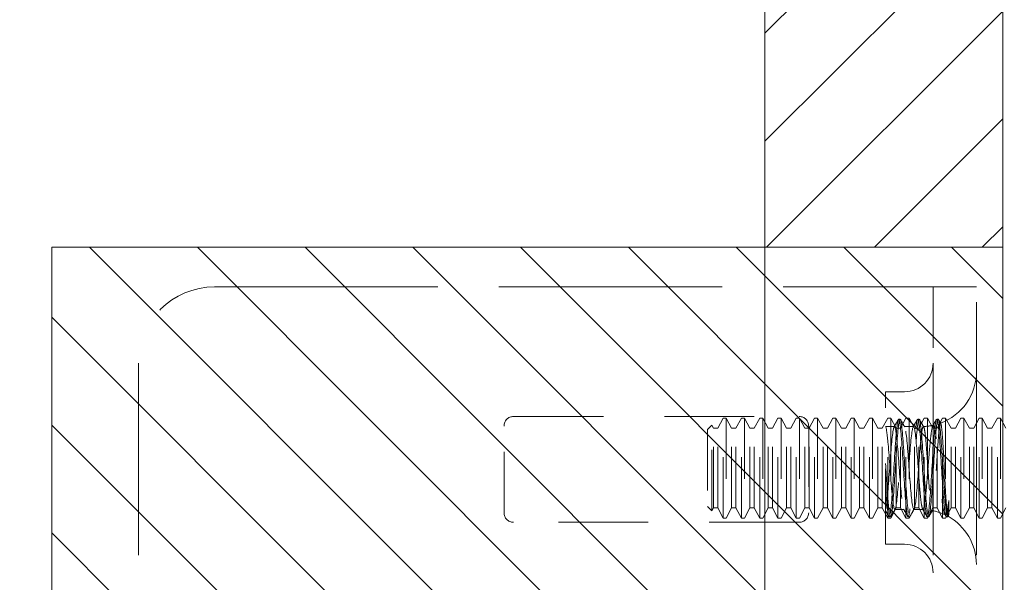
# Model space of a CAD drawing. Units: inches. Extents: x -4 to 146, y 5 to 104.
# Drawn here: x 5 to 6, y 36 to 37 of the extents above; entities that cross this region are included whole.
import ezdxf

# ---------------------------------------------------------------- set-up
doc = ezdxf.new("R2010")
doc.units = ezdxf.units.IN
doc.header["$LTSCALE"] = 8
doc.header["$MEASUREMENT"] = 0
doc.linetypes.add('DASHED', pattern=[0.2067, 0.1654, -0.0413])
for name, color, linetype, lineweight in [('Hidden (ANSI)', 7, 'DASHED', 5), ('NO GO AREAS', 5, 'Continuous', 0), ('Sketch Geometry (ANSI)', 7, 'Continuous', 5), ('Visible (ANSI)', 7, 'Continuous', 5), ('WORK AREA', 1, 'Continuous', 0)]:
    doc.layers.add(name, color=color, linetype=linetype, lineweight=lineweight)

msp = doc.modelspace()

# ---------------------------------------------------------------- hatches: boundary and pattern name
at = {"layer": 'NO GO AREAS'}
h = msp.add_hatch(dxfattribs=at)
h.set_pattern_fill('ANSI31', color=256)
edge = h.paths.add_edge_path()
edge.add_spline(control_points=[(-3.7228, 33.7248), (-3.7228, 33.7338), (-3.7143, 33.7391), (-3.6956, 33.7396), (-3.6824, 33.74), (-3.6648, 33.7381), (-3.6475, 33.7341)], knot_values=[0.906744, 0.906744, 0.906744, 0.906744, 1.531883, 1.531883, 1.531883, 1.971531, 1.971531, 1.971531, 1.971531], degree=3, periodic=0)
edge.add_spline(control_points=[(-3.6475, 33.7341), (-3.6401, 33.7325), (-3.6329, 33.7304), (-3.626, 33.728), (-3.6231, 33.727), (-3.6203, 33.7259), (-3.6175, 33.7248)], knot_values=[1.971531, 1.971531, 1.971531, 1.971531, 2.157371, 2.157371, 2.157371, 2.234849, 2.234849, 2.234849, 2.234849], degree=3, periodic=0)
edge.add_arc((-3.6819, 33.6502), 0.0985, -25.6104, 49.2494, ccw=False)
edge.add_line((-3.593, 33.6076), (6.172, 33.6076))
edge.add_line((6.172, 33.6076), (6.172, 33.6926))
edge.add_spline(control_points=[(6.172, 33.6926), (6.1902, 33.6926), (6.2084, 33.6941), (6.2243, 33.6968), (6.2563, 33.7022), (6.2772, 33.7129), (6.2772, 33.7239)], knot_values=[-1.570796, -1.570796, -1.570796, -1.570796, -1.050651, -1.050651, -1.050651, 0, 0, 0, 0], degree=3, periodic=0)
edge.add_line((6.2772, 33.7239), (6.2772, 34.9155))
edge.add_line((6.2772, 34.9155), (5.8872, 34.9155))
edge.add_line((5.8872, 34.9155), (5.8872, 33.9976))
edge.add_line((5.8872, 33.9976), (-3.3328, 33.9976))
edge.add_line((-3.3328, 33.9976), (-3.3328, 81.2176))
edge.add_line((-3.3328, 81.2176), (5.8872, 81.2176))
edge.add_line((5.8872, 81.2176), (5.8872, 36.2955))
edge.add_line((5.8872, 36.2955), (6.2772, 36.2955))
edge.add_line((6.2772, 36.2955), (6.2772, 81.6076))
edge.add_line((6.2772, 81.6076), (-3.7228, 81.6076))
edge.add_line((-3.7228, 81.6076), (-3.7228, 33.7248))
h = msp.add_hatch(dxfattribs=at)
h.set_pattern_fill('ANSI31', color=256, angle=90, style=0)
h.set_pattern_definition([(135, (-19.99697, -3.98242), (-0.08838835, -0.08838835), [])])
h.paths.add_polyline_path([(4.7172, 36.2955), (4.7172, 34.9155), (6.2772, 34.9155), (6.2772, 36.2955)])

# ---------------------------------------------------------------- linework, layer by layer
at = {"layer": 'Hidden (ANSI)', "ltscale": 0.276916}
msp.add_line((4.984, 36.2305), (6.1475, 36.2305), dxfattribs=at)
at = {"layer": 'Hidden (ANSI)', "ltscale": 0.005744}
msp.add_line((6.1475, 36.2305), (6.1631, 36.2305), dxfattribs=at)
at = {"layer": 'Hidden (ANSI)', "ltscale": 0.046648}
for p, q in [((6.1631, 36.2305), (6.1631, 36.1055)), ((6.234, 36.1055), (6.234, 36.2305))]:
    msp.add_line(p, q, dxfattribs=at)
at = {"layer": 'Hidden (ANSI)', "ltscale": 0.016772}
msp.add_line((6.1631, 36.2305), (6.234, 36.2305), dxfattribs=at)
at = {"layer": 'Hidden (ANSI)', "ltscale": 0.237987}
for p, q in [((4.859, 36.1055), (4.859, 35.1055)), ((6.1631, 36.1055), (6.1631, 35.1055)), ((6.234, 36.1055), (6.234, 35.1055))]:
    msp.add_line(p, q, dxfattribs=at)
at = {"layer": 'Hidden (ANSI)', "ltscale": 0.093397}
msp.add_line((6.085, 35.8085), (6.085, 36.0585), dxfattribs=at)
at = {"layer": 'Hidden (ANSI)', "ltscale": 0.00734}
for p, q in [((6.085, 36.0585), (6.1162, 36.0585)), ((6.085, 35.8085), (6.1162, 35.8085))]:
    msp.add_line(p, q, dxfattribs=at)
at = {"layer": 'Hidden (ANSI)', "ltscale": 0.111503}
for p, q in [((5.4746, 36.018), (5.9433, 36.018)), ((5.9433, 35.8445), (5.4746, 35.8445))]:
    msp.add_line(p, q, dxfattribs=at)
at = {"layer": 'Hidden (ANSI)', "ltscale": 0.004413}
for p, q in [((5.8096, 35.9988), (5.8185, 36.0155)), ((5.8325, 35.9988), (5.8236, 36.0155)), ((5.8396, 35.9988), (5.8485, 36.0155)), ((5.8625, 35.9988), (5.8536, 36.0155)), ((5.8696, 35.9988), (5.8785, 36.0155)), ((5.8925, 35.9988), (5.8836, 36.0155)), ((5.8996, 35.9988), (5.9085, 36.0155)), ((5.9225, 35.9988), (5.9136, 36.0155)), ((5.9296, 35.9988), (5.9385, 36.0155)), ((5.9525, 35.9988), (5.9436, 36.0155)), ((5.9596, 35.9988), (5.9685, 36.0155)), ((5.9825, 35.9988), (5.9736, 36.0155)), ((5.9896, 35.9988), (5.9985, 36.0155)), ((6.0125, 35.9988), (6.0036, 36.0155)), ((6.0196, 35.9988), (6.0285, 36.0155)), ((6.0425, 35.9988), (6.0336, 36.0155)), ((6.0496, 35.9988), (6.0585, 36.0155)), ((6.0725, 35.9988), (6.0636, 36.0155)), ((6.0796, 35.9988), (6.0885, 36.0155)), ((6.1025, 35.9988), (6.0936, 36.0155)), ((6.1096, 35.9988), (6.1185, 36.0155)), ((6.1325, 35.9988), (6.1236, 36.0155)), ((6.1396, 35.9988), (6.1485, 36.0155)), ((6.1625, 35.9988), (6.1536, 36.0155)), ((6.1696, 35.9988), (6.1785, 36.0155)), ((6.1925, 35.9988), (6.1836, 36.0155)), ((6.1996, 35.9988), (6.2085, 36.0155)), ((6.2225, 35.9988), (6.2136, 36.0155)), ((6.2296, 35.9988), (6.2385, 36.0155)), ((6.2525, 35.9988), (6.2436, 36.0155)), ((6.2596, 35.9988), (6.2685, 36.0155)), ((6.2825, 35.9988), (6.2736, 36.0155)), ((5.8096, 35.8682), (5.8185, 35.8515)), ((5.8325, 35.8682), (5.8236, 35.8515)), ((5.8396, 35.8682), (5.8485, 35.8515)), ((5.8625, 35.8682), (5.8536, 35.8515)), ((5.8696, 35.8682), (5.8785, 35.8515)), ((5.8925, 35.8682), (5.8836, 35.8515)), ((5.8996, 35.8682), (5.9085, 35.8515)), ((5.9225, 35.8682), (5.9136, 35.8515)), ((5.9296, 35.8682), (5.9385, 35.8515)), ((5.9525, 35.8682), (5.9436, 35.8515)), ((5.9596, 35.8682), (5.9685, 35.8515)), ((5.9825, 35.8682), (5.9736, 35.8515)), ((5.9896, 35.8682), (5.9985, 35.8515)), ((6.0125, 35.8682), (6.0036, 35.8515)), ((6.0196, 35.8682), (6.0285, 35.8515)), ((6.0425, 35.8682), (6.0336, 35.8515)), ((6.0496, 35.8682), (6.0585, 35.8515)), ((6.0725, 35.8682), (6.0636, 35.8515)), ((6.0796, 35.8682), (6.0885, 35.8515)), ((6.1025, 35.8682), (6.0936, 35.8515)), ((6.1096, 35.8682), (6.1185, 35.8515)), ((6.1325, 35.8682), (6.1236, 35.8515)), ((6.1396, 35.8682), (6.1485, 35.8515)), ((6.1625, 35.8682), (6.1536, 35.8515)), ((6.1696, 35.8682), (6.1785, 35.8515)), ((6.1925, 35.8682), (6.1836, 35.8515)), ((6.1996, 35.8682), (6.2085, 35.8515)), ((6.2225, 35.8682), (6.2136, 35.8515)), ((6.2296, 35.8682), (6.2385, 35.8515)), ((6.2525, 35.8682), (6.2436, 35.8515)), ((6.2596, 35.8682), (6.2685, 35.8515)), ((6.2825, 35.8682), (6.2736, 35.8515))]:
    msp.add_line(p, q, dxfattribs=at)
at = {"layer": 'Hidden (ANSI)', "ltscale": 0.061234}
for p, q in [((5.8185, 35.8515), (5.8185, 36.0155)), ((5.8236, 36.0155), (5.8236, 35.8515)), ((5.8485, 35.8515), (5.8485, 36.0155)), ((5.8536, 36.0155), (5.8536, 35.8515)), ((5.8785, 35.8515), (5.8785, 36.0155)), ((5.8836, 36.0155), (5.8836, 35.8515)), ((5.9085, 35.8515), (5.9085, 36.0155)), ((5.9136, 36.0155), (5.9136, 35.8515)), ((5.9385, 35.8515), (5.9385, 36.0155)), ((5.9436, 36.0155), (5.9436, 35.8515)), ((5.9685, 35.8515), (5.9685, 36.0155)), ((5.9736, 36.0155), (5.9736, 35.8515)), ((5.9985, 35.8515), (5.9985, 36.0155)), ((6.0036, 36.0155), (6.0036, 35.8515)), ((6.0285, 35.8515), (6.0285, 36.0155)), ((6.0336, 36.0155), (6.0336, 35.8515)), ((6.0585, 35.8515), (6.0585, 36.0155)), ((6.0636, 36.0155), (6.0636, 35.8515)), ((6.0885, 35.8515), (6.0885, 36.0155)), ((6.0936, 36.0155), (6.0936, 35.8515)), ((6.1185, 35.8515), (6.1185, 36.0155)), ((6.1236, 36.0155), (6.1236, 35.8515)), ((6.1485, 35.8515), (6.1485, 36.0155)), ((6.1536, 36.0155), (6.1536, 35.8515)), ((6.1785, 35.8515), (6.1785, 36.0155)), ((6.1836, 36.0155), (6.1836, 35.8515)), ((6.2085, 35.8515), (6.2085, 36.0155)), ((6.2136, 36.0155), (6.2136, 35.8515)), ((6.2385, 35.8515), (6.2385, 36.0155)), ((6.2436, 36.0155), (6.2436, 35.8515)), ((6.2685, 35.8515), (6.2685, 36.0155)), ((6.2736, 36.0155), (6.2736, 35.8515))]:
    msp.add_line(p, q, dxfattribs=at)
at = {"layer": 'Hidden (ANSI)', "ltscale": 0.001102}
for p, q in [((5.8236, 36.0155), (5.8185, 36.0155)), ((5.8536, 36.0155), (5.8485, 36.0155)), ((5.8836, 36.0155), (5.8785, 36.0155)), ((5.9136, 36.0155), (5.9085, 36.0155)), ((5.9436, 36.0155), (5.9385, 36.0155)), ((5.9736, 36.0155), (5.9685, 36.0155)), ((6.0036, 36.0155), (5.9985, 36.0155)), ((6.0336, 36.0155), (6.0285, 36.0155)), ((6.0636, 36.0155), (6.0585, 36.0155)), ((6.0936, 36.0155), (6.0885, 36.0155)), ((6.1236, 36.0155), (6.1185, 36.0155)), ((6.1536, 36.0155), (6.1485, 36.0155)), ((6.1836, 36.0155), (6.1785, 36.0155)), ((6.2136, 36.0155), (6.2085, 36.0155)), ((6.2436, 36.0155), (6.2385, 36.0155)), ((6.2736, 36.0155), (6.2685, 36.0155)), ((5.8236, 35.8515), (5.8185, 35.8515)), ((5.8536, 35.8515), (5.8485, 35.8515)), ((5.8836, 35.8515), (5.8785, 35.8515)), ((5.9136, 35.8515), (5.9085, 35.8515)), ((5.9436, 35.8515), (5.9385, 35.8515)), ((5.9736, 35.8515), (5.9685, 35.8515)), ((6.0036, 35.8515), (5.9985, 35.8515)), ((6.0336, 35.8515), (6.0285, 35.8515)), ((6.0636, 35.8515), (6.0585, 35.8515)), ((6.0936, 35.8515), (6.0885, 35.8515)), ((6.1236, 35.8515), (6.1185, 35.8515)), ((6.1536, 35.8515), (6.1485, 35.8515)), ((6.1836, 35.8515), (6.1785, 35.8515)), ((6.2136, 35.8515), (6.2085, 35.8515)), ((6.2436, 35.8515), (6.2385, 35.8515)), ((6.2736, 35.8515), (6.2685, 35.8515))]:
    msp.add_line(p, q, dxfattribs=at)
at = {"layer": 'Hidden (ANSI)', "ltscale": 0.000449839}
for p, q in [((6.1089, 36.0135), (6.1066, 36.0135)), ((6.1401, 36.0135), (6.1378, 36.0135)), ((6.1714, 36.0135), (6.1691, 36.0135)), ((6.0932, 35.8535), (6.0909, 35.8535)), ((6.1245, 35.8535), (6.1222, 35.8535)), ((6.1557, 35.8535), (6.1534, 35.8535)), ((6.187, 35.8535), (6.1847, 35.8535))]:
    msp.add_line(p, q, dxfattribs=at)
at = {"layer": 'Hidden (ANSI)', "ltscale": 0.033768}
for p, q in [((5.459, 35.8602), (5.459, 36.0024)), ((5.959, 36.0024), (5.959, 35.8602))]:
    msp.add_line(p, q, dxfattribs=at)
at = {"layer": 'Hidden (ANSI)', "ltscale": 0.002297}
for p, q in [((5.7929, 35.9964), (5.8, 36.0035)), ((5.7929, 35.8706), (5.8, 35.8635))]:
    msp.add_line(p, q, dxfattribs=at)
at = {"layer": 'Hidden (ANSI)', "ltscale": 0.046941}
msp.add_line((5.7929, 35.9964), (5.7929, 35.8706), dxfattribs=at)
at = {"layer": 'Hidden (ANSI)', "ltscale": 0.052266}
msp.add_line((5.8, 35.8635), (5.8, 36.0035), dxfattribs=at)
at = {"layer": 'Hidden (ANSI)', "ltscale": 0.001172}
for p, q in [((5.8025, 35.9988), (5.8, 36.0035)), ((5.8025, 35.8682), (5.8, 35.8635))]:
    msp.add_line(p, q, dxfattribs=at)
at = {"layer": 'Hidden (ANSI)', "ltscale": 0.048745}
for p, q in [((5.8025, 35.8682), (5.8025, 35.9988)), ((5.8096, 35.8682), (5.8096, 35.9988)), ((5.8325, 35.8682), (5.8325, 35.9988)), ((5.8396, 35.8682), (5.8396, 35.9988)), ((5.8625, 35.8682), (5.8625, 35.9988)), ((5.8696, 35.8682), (5.8696, 35.9988)), ((5.8925, 35.8682), (5.8925, 35.9988)), ((5.8996, 35.8682), (5.8996, 35.9988)), ((5.9225, 35.8682), (5.9225, 35.9988)), ((5.9296, 35.8682), (5.9296, 35.9988)), ((5.9525, 35.8682), (5.9525, 35.9988)), ((5.9596, 35.8682), (5.9596, 35.9988)), ((5.9825, 35.8682), (5.9825, 35.9988)), ((5.9896, 35.8682), (5.9896, 35.9988)), ((6.0125, 35.8682), (6.0125, 35.9988)), ((6.0196, 35.8682), (6.0196, 35.9988)), ((6.0425, 35.8682), (6.0425, 35.9988)), ((6.0496, 35.8682), (6.0496, 35.9988)), ((6.0725, 35.8682), (6.0725, 35.9988)), ((6.0796, 35.8682), (6.0796, 35.9988)), ((6.1025, 35.8682), (6.1025, 35.9988)), ((6.1096, 35.8682), (6.1096, 35.9988)), ((6.1325, 35.8682), (6.1325, 35.9988)), ((6.1396, 35.8682), (6.1396, 35.9988)), ((6.1625, 35.8682), (6.1625, 35.9988)), ((6.1696, 35.8682), (6.1696, 35.9988)), ((6.1925, 35.8682), (6.1925, 35.9988)), ((6.1996, 35.8682), (6.1996, 35.9988)), ((6.2225, 35.8682), (6.2225, 35.9988)), ((6.2296, 35.8682), (6.2296, 35.9988)), ((6.2525, 35.8682), (6.2525, 35.9988)), ((6.2596, 35.8682), (6.2596, 35.9988))]:
    msp.add_line(p, q, dxfattribs=at)
at = {"layer": 'Hidden (ANSI)', "ltscale": 0.001569}
for p, q in [((5.8025, 35.9988), (5.8096, 35.9988)), ((5.8325, 35.9988), (5.8396, 35.9988)), ((5.8625, 35.9988), (5.8696, 35.9988)), ((5.8925, 35.9988), (5.8996, 35.9988)), ((5.9225, 35.9988), (5.9296, 35.9988)), ((5.9525, 35.9988), (5.9596, 35.9988)), ((5.9825, 35.9988), (5.9896, 35.9988)), ((6.0125, 35.9988), (6.0196, 35.9988)), ((6.0425, 35.9988), (6.0496, 35.9988)), ((6.0725, 35.9988), (6.0796, 35.9988)), ((6.1025, 35.9988), (6.1096, 35.9988)), ((6.1325, 35.9988), (6.1396, 35.9988)), ((6.1625, 35.9988), (6.1696, 35.9988)), ((6.1925, 35.9988), (6.1996, 35.9988)), ((6.2225, 35.9988), (6.2296, 35.9988)), ((6.2525, 35.9988), (6.2596, 35.9988)), ((5.8025, 35.8682), (5.8096, 35.8682)), ((5.8325, 35.8682), (5.8396, 35.8682)), ((5.8625, 35.8682), (5.8696, 35.8682)), ((5.8925, 35.8682), (5.8996, 35.8682)), ((5.9225, 35.8682), (5.9296, 35.8682)), ((5.9525, 35.8682), (5.9596, 35.8682)), ((5.9825, 35.8682), (5.9896, 35.8682)), ((6.0125, 35.8682), (6.0196, 35.8682)), ((6.0425, 35.8682), (6.0496, 35.8682)), ((6.0725, 35.8682), (6.0796, 35.8682)), ((6.1025, 35.8682), (6.1096, 35.8682)), ((6.1325, 35.8682), (6.1396, 35.8682)), ((6.1625, 35.8682), (6.1696, 35.8682)), ((6.1925, 35.8682), (6.1996, 35.8682)), ((6.2225, 35.8682), (6.2296, 35.8682)), ((6.2525, 35.8682), (6.2596, 35.8682))]:
    msp.add_line(p, q, dxfattribs=at)
at = {"layer": 'Hidden (ANSI)', "ltscale": 0.00339}
msp.add_line((6.085, 36.0015), (6.0996, 36.0015), dxfattribs=at)
at = {"layer": 'Hidden (ANSI)'}
msp.add_line((6.085, 36.0013), (6.0852, 36.001), dxfattribs=at)
at = {"layer": 'Hidden (ANSI)', "ltscale": 0.003491}
for p, q in [((6.1158, 36.0015), (6.1309, 36.0015)), ((6.1002, 35.8655), (6.1153, 35.8655))]:
    msp.add_line(p, q, dxfattribs=at)
at = {"layer": 'Hidden (ANSI)', "ltscale": 0.002886}
msp.add_line((6.1314, 35.8655), (6.144, 35.8655), dxfattribs=at)
at = {"layer": 'Hidden (ANSI)', "ltscale": 0.008744}
msp.add_line((6.1889, 35.8801), (6.1889, 35.8591), dxfattribs=at)
at = {"layer": 'Hidden (ANSI)', "ltscale": 0.000876259}
msp.add_line((6.1841, 35.854), (6.1821, 35.8575), dxfattribs=at)
at = {"layer": 'Hidden (ANSI)', "ltscale": 5.76762e-05}
msp.add_line((6.1879, 35.8545), (6.1875, 35.854), dxfattribs=at)
at = {"layer": 'Hidden (ANSI)', "ltscale": 0.046648}
msp.add_arc((4.984, 36.1055), 0.125, 90, 180, dxfattribs=at)
at = {"layer": 'Hidden (ANSI)', "ltscale": 0.017431}
for centre, start, end in [((6.1162, 36.1054), 270, 0), ((6.1162, 35.7616), 0, 90)]:
    msp.add_arc(centre, 0.0469, start, end, dxfattribs=at)
at = {"layer": 'Hidden (ANSI)', "ltscale": 0.025992}
msp.add_arc((6.144, 36.0915), 0.09, 290.2336, 0, dxfattribs=at)
at = {"layer": 'Hidden (ANSI)', "ltscale": 0.005744}
for centre, start, end in [((5.4746, 36.0024), 90, 180), ((5.9433, 36.0024), 0, 90), ((5.4746, 35.8602), 180, 270), ((5.9433, 35.8602), 270, 0)]:
    msp.add_arc(centre, 0.0156, start, end, dxfattribs=at)
at = {"layer": 'Hidden (ANSI)', "ltscale": 0.003825}
msp.add_arc((6.144, 36.0915), 0.09, 271.944, 282.4396, dxfattribs=at)
at = {"layer": 'Hidden (ANSI)', "ltscale": 0.000510341}
msp.add_arc((6.144, 35.7755), 0.09, 88.368, 90, dxfattribs=at)
at = {"layer": 'Hidden (ANSI)', "ltscale": 0.005236}
msp.add_arc((6.144, 35.7755), 0.09, 64.3948, 78.6619, dxfattribs=at)
at = {"layer": 'Hidden (ANSI)', "ltscale": 0.022752}
msp.add_arc((6.144, 35.7755), 0.09, 0, 61.1047, dxfattribs=at)
at = {"layer": 'Hidden (ANSI)', "ltscale": 0.397569}
for points, knots in [([(6.1889, 35.8591), (6.1869, 35.8476), (6.185, 35.8552), (6.183, 35.8776), (6.1811, 35.8999), (6.1791, 35.9357), (6.1772, 35.9646), (6.1752, 35.9934), (6.1733, 36.0135), (6.1714, 36.0135), (6.1694, 36.0135), (6.1675, 35.9933), (6.1655, 35.9645), (6.1636, 35.9356), (6.1616, 35.8998), (6.1597, 35.8775), (6.1577, 35.8552), (6.1558, 35.8476), (6.1539, 35.8591), (6.1519, 35.8707), (6.15, 35.9006), (6.148, 35.9319), (6.1461, 35.9631), (6.1441, 35.9939), (6.1422, 36.0066), (6.1403, 36.0193), (6.1383, 36.0132), (6.1364, 35.9918), (6.1344, 35.9704), (6.1325, 35.9349), (6.1305, 35.9056), (6.1286, 35.8763), (6.1266, 35.8549), (6.1247, 35.8536), (6.1228, 35.8523), (6.1208, 35.8711), (6.1189, 35.8994), (6.1169, 35.9277), (6.115, 35.9638), (6.113, 35.987), (6.1111, 36.0103), (6.1091, 36.0193), (6.1072, 36.0091), (6.1053, 35.9988), (6.1033, 35.9697), (6.1014, 35.9385), (6.0994, 35.9073), (6.0975, 35.8758), (6.0955, 35.8618), (6.0936, 35.8479), (6.0916, 35.8525), (6.0897, 35.8729), (6.0881, 35.8895), (6.0865, 35.9156), (6.085, 35.9409)], [15.33194, 15.33194, 15.33194, 15.33194, 16.504729, 16.504729, 16.504729, 17.677519, 17.677519, 17.677519, 18.850309, 18.850309, 18.850309, 20.023099, 20.023099, 20.023099, 21.195889, 21.195889, 21.195889, 22.368678, 22.368678, 22.368678, 23.541468, 23.541468, 23.541468, 24.714258, 24.714258, 24.714258, 25.887048, 25.887048, 25.887048, 27.059838, 27.059838, 27.059838, 28.232627, 28.232627, 28.232627, 29.405417, 29.405417, 29.405417, 30.578207, 30.578207, 30.578207, 31.750997, 31.750997, 31.750997, 32.923787, 32.923787, 32.923787, 34.096576, 34.096576, 34.096576, 35.269366, 35.269366, 35.269366, 36.220471, 36.220471, 36.220471, 36.220471]), ([(6.1889, 35.8801), (6.1869, 35.8568), (6.185, 35.8477), (6.183, 35.8579), (6.1811, 35.8681), (6.1791, 35.8971), (6.1772, 35.9283), (6.1752, 35.9595), (6.1733, 35.9911), (6.1714, 36.0051), (6.1694, 36.019), (6.1675, 36.0146), (6.1655, 35.9942), (6.1636, 35.9738), (6.1616, 35.9388), (6.1597, 35.909), (6.1577, 35.8792), (6.1558, 35.8565), (6.1539, 35.8538), (6.1519, 35.8511), (6.15, 35.8685), (6.148, 35.8962), (6.1461, 35.9239), (6.1441, 35.9601), (6.1422, 35.9843), (6.1403, 36.0085), (6.1383, 36.0191), (6.1364, 36.0102), (6.1344, 36.0012), (6.1325, 35.9732), (6.1305, 35.9421), (6.1286, 35.911), (6.1266, 35.8787), (6.1247, 35.8635), (6.1228, 35.8484), (6.1208, 35.8513), (6.1189, 35.8706), (6.1169, 35.89), (6.115, 35.9246), (6.113, 35.9547), (6.1111, 35.9849), (6.1091, 36.0088), (6.1072, 36.0128), (6.1053, 36.0169), (6.1033, 36.0008), (6.1014, 35.9738), (6.0994, 35.9467), (6.0975, 35.9104), (6.0955, 35.8854), (6.0936, 35.8604), (6.0916, 35.8483), (6.0897, 35.8559), (6.0881, 35.8622), (6.0865, 35.8808), (6.085, 35.9044)], [14.867607, 14.867607, 14.867607, 14.867607, 16.040397, 16.040397, 16.040397, 17.213187, 17.213187, 17.213187, 18.385976, 18.385976, 18.385976, 19.558766, 19.558766, 19.558766, 20.731556, 20.731556, 20.731556, 21.904346, 21.904346, 21.904346, 23.077136, 23.077136, 23.077136, 24.249925, 24.249925, 24.249925, 25.422715, 25.422715, 25.422715, 26.595505, 26.595505, 26.595505, 27.768295, 27.768295, 27.768295, 28.941085, 28.941085, 28.941085, 30.113874, 30.113874, 30.113874, 31.286664, 31.286664, 31.286664, 32.459454, 32.459454, 32.459454, 33.632244, 33.632244, 33.632244, 34.805034, 34.805034, 34.805034, 35.756138, 35.756138, 35.756138, 35.756138])]:
    msp.add_open_spline(points, degree=3, knots=knots, dxfattribs=at)
at = {"layer": 'Hidden (ANSI)', "ltscale": 0.003227}
for points in [[(6.099, 36.001), (6.1013, 36.005), (6.1037, 36.009), (6.106, 36.013)], [(6.1094, 36.013), (6.1117, 36.009), (6.1141, 36.005), (6.1164, 36.001)], [(6.1302, 36.001), (6.1326, 36.005), (6.1349, 36.009), (6.1373, 36.013)], [(6.1008, 35.866), (6.0985, 35.862), (6.0961, 35.858), (6.0938, 35.854)], [(6.1216, 35.854), (6.1193, 35.858), (6.117, 35.862), (6.1146, 35.866)], [(6.132, 35.866), (6.1297, 35.862), (6.1274, 35.858), (6.125, 35.854)]]:
    msp.add_open_spline(points, degree=3, dxfattribs=at)
at = {"layer": 'Hidden (ANSI)', "ltscale": 0.003206}
msp.add_open_spline([(6.1406, 36.013), (6.143, 36.009), (6.1453, 36.005), (6.1476, 36.001)], degree=3, dxfattribs=at)
at = {"layer": 'Hidden (ANSI)', "ltscale": 0.002682}
msp.add_open_spline([(6.1626, 36.0029), (6.1646, 36.0063), (6.1666, 36.0097), (6.1685, 36.013)], degree=3, dxfattribs=at)
at = {"layer": 'Hidden (ANSI)', "ltscale": 0.001637}
msp.add_open_spline([(6.1719, 36.013), (6.1731, 36.0109), (6.1743, 36.0088), (6.1756, 36.0067)], degree=3, dxfattribs=at)
at = {"layer": 'Hidden (ANSI)', "ltscale": 0.191912}
for points, knots in [([(6.144, 35.9888), (6.1419, 35.9728), (6.1399, 35.942), (6.1379, 35.9153), (6.1359, 35.8887), (6.1338, 35.8679), (6.1318, 35.8657), (6.1298, 35.8635), (6.1278, 35.8801), (6.1257, 35.9053), (6.1237, 35.9304), (6.1217, 35.9625), (6.1197, 35.982), (6.1176, 36.0014), (6.1156, 36.0068), (6.1136, 35.9949), (6.1116, 35.983), (6.1095, 35.9547), (6.1075, 35.9271), (6.1055, 35.8995), (6.1035, 35.8747), (6.1014, 35.8677), (6.0994, 35.8607), (6.0974, 35.8721), (6.0954, 35.8949), (6.0933, 35.9176), (6.0913, 35.9503), (6.0893, 35.9728), (6.0878, 35.9889), (6.0864, 35.9996), (6.085, 36.0013)], [25.752596, 25.752596, 25.752596, 25.752596, 26.974017, 26.974017, 26.974017, 28.195438, 28.195438, 28.195438, 29.416859, 29.416859, 29.416859, 30.638281, 30.638281, 30.638281, 31.859702, 31.859702, 31.859702, 33.081123, 33.081123, 33.081123, 34.302544, 34.302544, 34.302544, 35.523965, 35.523965, 35.523965, 36.745386, 36.745386, 36.745386, 37.613469, 37.613469, 37.613469, 37.613469]), ([(6.085, 35.8668), (6.087, 35.8721), (6.089, 35.8956), (6.091, 35.923), (6.0931, 35.9504), (6.0951, 35.9797), (6.0971, 35.993), (6.0991, 36.0064), (6.1012, 36.0029), (6.1032, 35.9848), (6.1052, 35.9666), (6.1072, 35.9349), (6.1093, 35.9091), (6.1113, 35.8832), (6.1133, 35.865), (6.1153, 35.8655), (6.1174, 35.866), (6.1194, 35.8852), (6.1214, 35.9114), (6.1234, 35.9376), (6.1255, 35.9689), (6.1275, 35.9864), (6.1295, 36.0038), (6.1315, 36.006), (6.1336, 35.9918), (6.1356, 35.9775), (6.1376, 35.9477), (6.1396, 35.9206), (6.1411, 35.9012), (6.1425, 35.8838), (6.144, 35.8742)], [-34.36314, -34.36314, -34.36314, -34.36314, -33.141719, -33.141719, -33.141719, -31.920298, -31.920298, -31.920298, -30.698877, -30.698877, -30.698877, -29.477455, -29.477455, -29.477455, -28.256034, -28.256034, -28.256034, -27.034613, -27.034613, -27.034613, -25.813192, -25.813192, -25.813192, -24.591771, -24.591771, -24.591771, -23.37035, -23.37035, -23.37035, -22.502267, -22.502267, -22.502267, -22.502267])]:
    msp.add_open_spline(points, degree=3, knots=knots, dxfattribs=at)
at = {"layer": 'Hidden (ANSI)', "ltscale": 0.179306}
msp.add_open_spline([(6.1889, 35.8591), (6.1884, 35.8555), (6.1879, 35.8539), (6.1869, 35.8548), (6.1864, 35.8574), (6.1854, 35.8663), (6.1849, 35.8726), (6.1838, 35.8879), (6.1833, 35.8968), (6.1823, 35.9161), (6.1818, 35.9263), (6.1807, 35.9465), (6.1802, 35.9563), (6.1791, 35.9743), (6.1786, 35.9823), (6.1775, 35.9954), (6.177, 36.0003), (6.1759, 36.0065), (6.1754, 36.0076), (6.1743, 36.006), (6.1737, 36.0033), (6.1726, 35.9943), (6.1721, 35.9881), (6.171, 35.9732), (6.1704, 35.9646), (6.1693, 35.9461), (6.1687, 35.9365), (6.1675, 35.9175), (6.167, 35.9084), (6.1658, 35.8919), (6.1653, 35.8847), (6.1641, 35.8731), (6.1635, 35.8688), (6.1623, 35.8638), (6.1617, 35.8631), (6.1606, 35.8654), (6.16, 35.8684), (6.1588, 35.8776), (6.1582, 35.8837), (6.1569, 35.8983), (6.1563, 35.9066), (6.1551, 35.9243), (6.1545, 35.9335), (6.1533, 35.9516), (6.1526, 35.9603), (6.1514, 35.9759), (6.1508, 35.9827), (6.1495, 35.9935), (6.1488, 35.9974), (6.1476, 36.0017), (6.1469, 36.0021), (6.1459, 35.9999), (6.1455, 35.9985), (6.1447, 35.9945), (6.1443, 35.9919), (6.144, 35.9888)], degree=3, knots=[0, 0, 0, 0, 0.080541, 0.080541, 0.160316, 0.160316, 0.239354, 0.239354, 0.317688, 0.317688, 0.395347, 0.395347, 0.472363, 0.472363, 0.54877, 0.54877, 0.624601, 0.624601, 0.699889, 0.699889, 0.77467, 0.77467, 0.84898, 0.84898, 0.922857, 0.922857, 0.996341, 0.996341, 1.068682, 1.068682, 1.140592, 1.140592, 1.212102, 1.212102, 1.283242, 1.283242, 1.354045, 1.354045, 1.424544, 1.424544, 1.494775, 1.494775, 1.564775, 1.564775, 1.634584, 1.634584, 1.70425, 1.70425, 1.773823, 1.773823, 1.843351, 1.843351, 1.883551, 1.883551, 1.924357, 1.924357, 1.924357, 1.924357], dxfattribs=at)
at = {"layer": 'Hidden (ANSI)', "ltscale": 0.130356}
msp.add_open_spline([(6.144, 35.8742), (6.1446, 35.8698), (6.1453, 35.8671), (6.1466, 35.8649), (6.1472, 35.8655), (6.1485, 35.87), (6.1491, 35.8737), (6.1504, 35.8839), (6.1511, 35.8902), (6.1524, 35.9047), (6.153, 35.9127), (6.1544, 35.9294), (6.155, 35.938), (6.1564, 35.9548), (6.157, 35.9628), (6.1584, 35.9775), (6.1591, 35.9839), (6.1604, 35.9944), (6.1611, 35.9983), (6.1625, 36.0032), (6.1632, 36.0041), (6.1646, 36.0026), (6.1654, 36.0003), (6.1668, 35.9926), (6.1675, 35.9872), (6.169, 35.9742), (6.1698, 35.9665), (6.1713, 35.9498), (6.172, 35.9408), (6.1736, 35.9226), (6.1743, 35.9136), (6.1759, 35.8964), (6.1767, 35.8884), (6.1783, 35.8746), (6.1792, 35.8689), (6.1808, 35.8604), (6.1817, 35.8578), (6.1834, 35.856), (6.1842, 35.8569), (6.1857, 35.8615), (6.1864, 35.8643), (6.1876, 35.8714), (6.1882, 35.8755), (6.1889, 35.8801)], degree=3, knots=[0, 0, 0, 0, 0.067805, 0.067805, 0.134499, 0.134499, 0.20033, 0.20033, 0.265625, 0.265625, 0.330694, 0.330694, 0.395779, 0.395779, 0.461059, 0.461059, 0.526659, 0.526659, 0.592672, 0.592672, 0.659172, 0.659172, 0.726222, 0.726222, 0.793881, 0.793881, 0.862208, 0.862208, 0.931263, 0.931263, 1.001112, 1.001112, 1.071824, 1.071824, 1.143479, 1.143479, 1.216162, 1.216162, 1.289969, 1.289969, 1.343824, 1.343824, 1.394143, 1.394143, 1.394143, 1.394143], dxfattribs=at)
at = {"layer": 'Hidden (ANSI)', "ltscale": 0.003221}
msp.add_open_spline([(6.1529, 35.854), (6.1506, 35.858), (6.1482, 35.862), (6.1459, 35.866)], degree=3, dxfattribs=at)
at = {"layer": 'Hidden (ANSI)', "ltscale": 0.002472}
msp.add_open_spline([(6.0904, 35.854), (6.0886, 35.8571), (6.0868, 35.8602), (6.085, 35.8633)], degree=3, dxfattribs=at)
at = {"layer": 'Hidden (ANSI)', "ltscale": 0.002708}
msp.add_open_spline([(6.1622, 35.8642), (6.1602, 35.8608), (6.1582, 35.8574), (6.1563, 35.854)], degree=3, dxfattribs=at)
at = {"layer": 'NO GO AREAS'}
for points in [[(-3.3328, 81.2176), (5.8872, 81.2176), (5.8872, 33.9976), (-3.3328, 33.9976)], [(6.2772, 34.9155), (4.7172, 34.9155), (4.7172, 36.2955), (6.2772, 36.2955)]]:
    msp.add_lwpolyline(points, close=True, dxfattribs=at)
at = {"layer": 'Sketch Geometry (ANSI)'}
msp.add_line((6.2772, 36.4805), (6.2772, 34.7305), dxfattribs=at)
at = {"layer": 'Visible (ANSI)'}
msp.add_line((6.2772, 81.4913), (6.2772, 33.7239), dxfattribs=at)
at = {"layer": 'WORK AREA', "color": 1}
msp.add_line((6.2772, 81.6076), (6.2772, 33.6076), dxfattribs=at)

doc.saveas('drawing.dxf')
